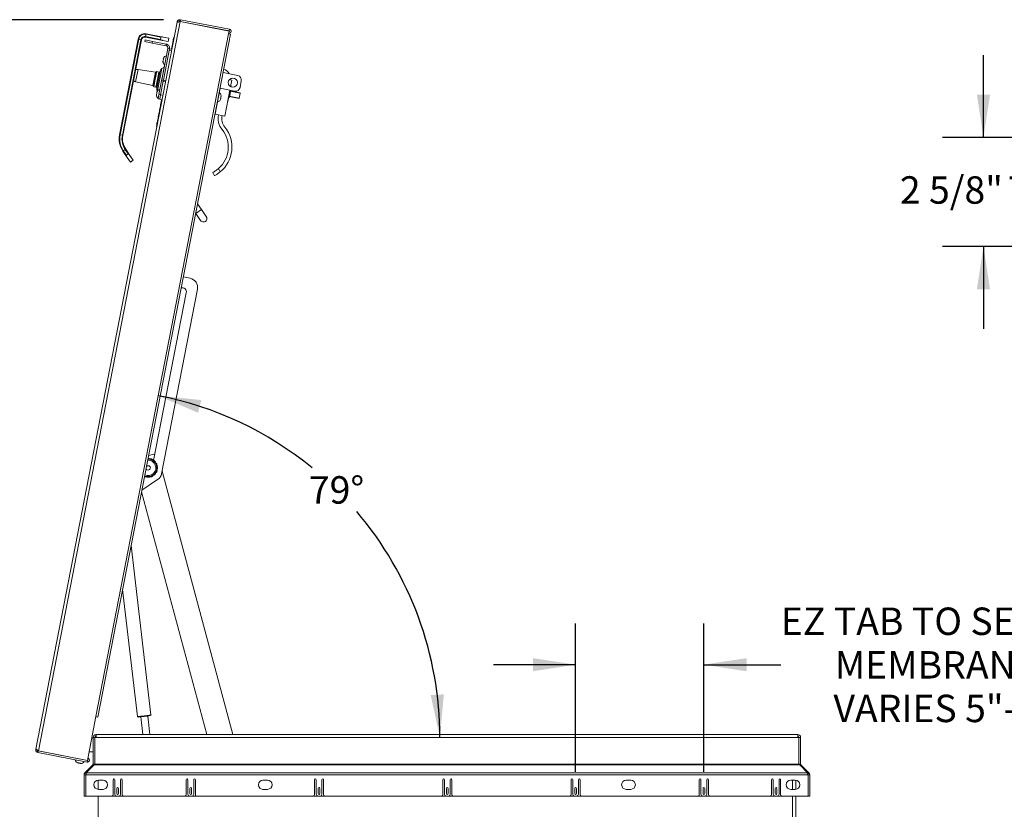
# Paper-space layout 'Sheet2' of a CAD drawing. Units: inches. Extents: x 2 to 195, y 4 to 151.
# Drawn here: x 37 to 91, y 32 to 75 of the extents above; entities that cross this region are included whole.
import ezdxf

# ---------------------------------------------------------------- set-up
doc = ezdxf.new("R2010")
doc.units = ezdxf.units.IN
doc.header["$MEASUREMENT"] = 0
doc.linetypes.add('SLD-Solid', pattern=[0])
doc.layers.add('FORMAT', color=7, linetype='SLD-Solid')
doc.styles.add('SLDTEXTSTYLE0', font='TXT', dxfattribs={"width": 0.75})
doc.dimstyles.new('SLDDIMSTYLE0', dxfattribs={"dimtxt": 1.5, "dimasz": 2.34, "dimexe": 0, "dimexo": 0.0625, "dimgap": 0.375, "dimtad": 0, "dimtih": 1, "dimtoh": 1, "dimdec": 6, "dimrnd": 1e-09, "dimzin": 12, "dimdsep": 46, "dimtxsty": 'SLDTEXTSTYLE0', "dimsah": 1, "dimcen": 0.09, "dimadec": 0, "dimazin": 3, "dimtfac": 1, "dimtdec": 3, "dimtofl": 0, "dimtmove": 0, "dimatfit": 3, "dimfxl": 1, "dimfrac": 2, "dimtolj": 1, "dimtzin": 12, "dimarcsym": 0})
doc.dimstyles.new('SLDDIMSTYLE10', dxfattribs={"dimtxt": 1.5, "dimasz": 2.34, "dimexe": 0, "dimexo": 0.0625, "dimgap": 0.375, "dimtad": 0, "dimtih": 1, "dimtoh": 1, "dimdec": 0, "dimrnd": 1e-09, "dimzin": 12, "dimdsep": 46, "dimtxsty": 'SLDTEXTSTYLE0', "dimsah": 1, "dimcen": 0.09, "dimadec": 0, "dimazin": 3, "dimtfac": 1, "dimtdec": 0, "dimtmove": 0, "dimatfit": 0, "dimfxl": 1, "dimfrac": 2, "dimtolj": 1, "dimtzin": 12, "dimarcsym": 0})
doc.dimstyles.new('SLDDIMSTYLE11', dxfattribs={"dimtxt": 1.5, "dimasz": 2.34, "dimexe": 0, "dimexo": 0.0625, "dimgap": 0.375, "dimtad": 0, "dimtih": 1, "dimtoh": 1, "dimdec": 4, "dimlfac": 18, "dimzin": 12, "dimdsep": 46, "dimtxsty": 'SLDTEXTSTYLE0', "dimsah": 1, "dimcen": 0.09, "dimadec": 0, "dimazin": 3, "dimtfac": 1, "dimtdec": 0, "dimtofl": 0, "dimtmove": 0, "dimatfit": 3, "dimfxl": 1, "dimfrac": 2, "dimtolj": 1, "dimtzin": 12, "dimarcsym": 0})
doc.dimstyles.new('SLDDIMSTYLE7', dxfattribs={"dimtxt": 1.5, "dimasz": 2.34, "dimexe": 0, "dimexo": 0.0625, "dimgap": 0.375, "dimtad": 0, "dimtih": 1, "dimtoh": 1, "dimdec": 6, "dimlfac": 0.444444, "dimrnd": 1e-09, "dimzin": 12, "dimdsep": 46, "dimtxsty": 'SLDTEXTSTYLE0', "dimsah": 1, "dimcen": 0.09, "dimadec": 0, "dimazin": 3, "dimtfac": 1, "dimtdec": 3, "dimtmove": 0, "dimatfit": 0, "dimfxl": 1, "dimfrac": 2, "dimtolj": 1, "dimtzin": 12, "dimarcsym": 0})

# ---------------------------------------------------------------- blocks, each defined once
blk = doc.blocks.new('_D_19')
at = {"layer": 'FORMAT', "ltscale": 18}
for p, q in [((89.88, 68.647), (89.88, 73.147)), ((93.948, 68.647), (87.63, 68.647)), ((98.262, 62.684), (87.63, 62.684)), ((89.88, 62.684), (89.88, 58.184))]:
    blk.add_line(p, q, dxfattribs=at)
for points in [[(89.88, 68.647), (90.24, 70.987), (89.52, 70.987)], [(89.88, 62.684), (89.52, 60.344), (90.24, 60.344)]]:
    blk.add_solid(points, dxfattribs=at)
at = {"layer": 'FORMAT', "ltscale": 18, "char_height": 1.5, "attachment_point": 1, "style": 'SLDTEXTSTYLE0'}
for s, insert in [('2 5/8"', (85.307, 66.521, -17.813)), ('TYP', (91.242, 66.521, -17.813))]:
    blk.add_mtext(s, dxfattribs=dict(at, insert=insert))
blk = doc.blocks.new('_D_21')
at = {"layer": 'FORMAT', "ltscale": 18}
for p, q in [((45.016, 75.083), (26.789, 75.083)), ((29.039, 75.083), (29.039, 52.255)), ((29.039, 23.988), (29.039, 49.872)), ((38.179, 23.988), (26.789, 23.988))]:
    blk.add_line(p, q, dxfattribs=at)
for points in [[(29.039, 75.083), (28.679, 72.743), (29.399, 72.743)], [(29.039, 23.988), (29.399, 26.328), (28.679, 26.328)]]:
    blk.add_solid(points, dxfattribs=at)
at = {"layer": 'FORMAT', "ltscale": 18, "insert": (25.799, 51.805), "char_height": 1.5, "attachment_point": 1, "style": 'SLDTEXTSTYLE0'}
blk.add_mtext('51 1/8"', dxfattribs=at)
blk = doc.blocks.new('_D_22')
at = {"layer": 'FORMAT', "ltscale": 18}
for p, q in [((67.567, 33.947), (67.567, 42.06)), ((74.584, 33.947), (74.584, 42.06)), ((67.567, 39.81), (63.067, 39.81)), ((74.584, 39.81), (78.793, 39.81))]:
    blk.add_line(p, q, dxfattribs=at)
for points in [[(67.567, 39.81), (65.227, 40.17), (65.227, 39.45)], [(74.584, 39.81), (76.924, 39.45), (76.924, 40.17)]]:
    blk.add_solid(points, dxfattribs=at)
at = {"layer": 'FORMAT', "ltscale": 18, "char_height": 1.5, "attachment_point": 1, "style": 'SLDTEXTSTYLE0'}
for s, insert in [('EZ TAB TO SECURE', (78.793, 42.935)), ('MEMBRANE', (81.747, 40.552)), ('VARIES 5"-8"', (81.672, 38.169))]:
    blk.add_mtext(s, dxfattribs=dict(at, insert=insert))
blk = doc.blocks.new('_D_23')
at = {"layer": 'FORMAT', "ltscale": 18}
for start, end in [(50.7133, 79), (0, 40.4518)]:
    blk.add_arc((41.102, 35.832), 19.039, start, end, dxfattribs=at)
for points in [[(44.735, 54.522), (46.91, 53.587), (47.09, 54.284)], [(60.141, 35.832), (60.358, 38.19), (59.639, 38.146)]]:
    blk.add_solid(points, dxfattribs=at)
at = {"layer": 'FORMAT', "ltscale": 18, "insert": (52.974, 50.119), "char_height": 1.5, "attachment_point": 1, "style": 'SLDTEXTSTYLE0'}
blk.add_mtext('79°', dxfattribs=at)

psp = doc.layouts.new('Sheet2')

# ---------------------------------------------------------------- linework, layer by layer
at = {"color": 7, "linetype": 'SLD-Solid', "lineweight": 15, "ltscale": 18}
for p, q in [((38.032129, 35.1865924), (45.7627555, 74.9572177)), ((38.1740187, 35.0989799), (45.9271335, 74.9852977)), ((45.7627555, 74.9572177), (45.7693973, 74.9810808)), ((45.7658237, 74.962696), (45.7627555, 74.9572177)), ((45.831073, 74.9500128), (45.7658237, 74.962696)), ((45.8372963, 74.9562236), (45.7693973, 74.9810808)), ((45.9271335, 74.9852977), (45.8629773, 74.9820525)), ((45.8819614, 75.0797174), (45.9456555, 75.0805853)), ((45.9015352, 74.9918717), (45.8819614, 75.0797174)), ((45.9015352, 74.9918717), (45.9284827, 74.9922389)), ((45.9271335, 74.9852977), (48.6109022, 74.4636259)), ((45.9284827, 74.9922389), (45.9456555, 75.0805853)), ((45.9284827, 74.9922389), (48.6122514, 74.4705671)), ((45.9456555, 75.0805853), (48.6294242, 74.5589135)), ((46.8453225, 74.8140233), (46.8439733, 74.8070821)), ((46.8845876, 74.8063909), (46.8832384, 74.7994498)), ((48.6109022, 74.4636259), (48.5803728, 74.3065656)), ((48.6122514, 74.4705671), (48.6294242, 74.5589135)), ((41.3228843, 36.9700244), (48.5803728, 74.3065656)), ((41.4308633, 36.9490354), (48.6883518, 74.2855766)), ((42.6161928, 68.790048), (43.632862, 74.0203578)), ((43.6635379, 74.014395), (42.6468687, 68.7840852)), ((42.7695721, 68.7602341), (43.7862413, 73.9905439)), ((43.8169171, 73.9845811), (42.8002479, 68.7542713)), ((43.632862, 74.0203578), (43.6635379, 74.014395)), ((43.7862413, 73.9905439), (43.6635379, 74.014395)), ((43.7862413, 73.9905439), (43.8169171, 73.9845811)), ((44.01186, 73.9746824), (43.9947445, 73.8866304)), ((43.9947445, 73.8866304), (44.3979707, 73.8082512)), ((44.01186, 73.9746824), (44.4150863, 73.8963031)), ((44.0427117, 74.1635353), (44.0367489, 74.1328595)), ((44.9663202, 73.9521691), (44.0367489, 74.1328595)), ((44.0665628, 74.2862387), (44.0427117, 74.1635353)), ((44.0427117, 74.1635353), (44.8550082, 74.0056409)), ((44.0725256, 74.3169146), (44.0665628, 74.2862387)), ((44.8788593, 74.1283443), (44.0665628, 74.2862387)), ((44.0725256, 74.3169146), (45.0020969, 74.1362242)), ((44.4150863, 73.8963031), (44.3979707, 73.8082512)), ((44.3979707, 73.8082512), (45.1587776, 73.6603653)), ((44.4150863, 73.8963031), (45.1758932, 73.7484172)), ((44.8788593, 74.1283443), (44.8550082, 74.0056409)), ((44.9663202, 73.9521691), (45.2785073, 73.8914861)), ((45.0020969, 74.1362242), (45.314284, 74.0755412)), ((45.2785073, 73.8914861), (45.314284, 74.0755412)), ((45.4544289, 73.4758319), (45.5420099, 73.9263972)), ((45.4642452, 73.4739239), (45.5918964, 74.1306324)), ((45.5420099, 73.9263972), (45.5518262, 73.9244891)), ((45.5658611, 74.0491006), (45.5756773, 74.0471925)), ((45.6017127, 74.1287244), (45.5918964, 74.1306324)), ((48.6883518, 74.2855766), (48.5803728, 74.3065656)), ((44.9278682, 71.7873039), (45.2621613, 73.5070927)), ((45.0159201, 71.7701883), (45.3502132, 73.4899771)), ((45.1587776, 73.6603653), (45.1758932, 73.7484172)), ((45.3502132, 73.4899771), (45.2621613, 73.5070927)), ((45.4552158, 73.3750631), (45.3325124, 73.3989142)), ((45.3502132, 73.4899771), (45.3513581, 73.4958669)), ((45.3513581, 73.4958669), (45.4740615, 73.4720158)), ((44.996865, 72.7793428), (44.9902999, 72.8188208)), ((45.0183311, 72.8897758), (44.9974552, 72.8556318)), ((45.0117659, 72.9292539), (45.0183311, 72.8897758)), ((45.0189212, 72.9660649), (45.0397971, 73.0002089)), ((43.6291825, 72.3639266), (43.5635919, 72.0264922)), ((44.5796479, 72.2052385), (43.6291825, 72.3639266)), ((44.5796479, 72.2052385), (44.5091755, 71.8426894)), ((44.5909403, 72.2076925), (44.5195971, 71.8406636)), ((44.6390481, 72.2401417), (44.5598756, 71.8328343)), ((44.6507482, 72.2425221), (44.5707038, 71.8307295)), ((44.6390481, 72.2401417), (44.5909403, 72.2076925)), ((44.7724937, 72.2214039), (44.6114509, 71.3929106)), ((44.7671086, 72.2199039), (44.6507482, 72.2425221)), ((44.6546913, 71.3166353), (44.8411588, 72.2759271)), ((44.7671086, 72.2199039), (44.6870642, 71.8081113)), ((44.9318554, 72.4129548), (44.6939604, 71.1890909)), ((44.7430169, 71.7972352), (44.8235383, 72.2114819)), ((44.7724937, 72.2214039), (44.7666315, 72.2174499)), ((44.8235383, 72.2114819), (44.7724937, 72.2214039)), ((44.8166204, 71.2691694), (45.0551098, 72.4960909)), ((44.8274924, 72.2056197), (44.8235383, 72.2114819)), ((45.0551098, 72.4960909), (44.9318554, 72.4129548)), ((49.0807203, 72.0359482), (48.2812743, 72.1913448)), ((43.5635919, 72.0264922), (43.4980013, 71.6890579)), ((43.4980013, 71.6890579), (44.4387031, 71.4801403)), ((44.5091755, 71.8426894), (44.4387031, 71.4801403)), ((44.5195971, 71.8406636), (44.4482539, 71.4736347)), ((44.5598756, 71.8328343), (44.4807031, 71.4255269)), ((44.5707038, 71.8307295), (44.4906594, 71.4189369)), ((44.6870642, 71.8081113), (44.6070198, 71.3963187)), ((44.6624955, 71.3829885), (44.7430169, 71.7972352)), ((44.7739955, 70.9956977), (44.9180212, 71.7366454)), ((44.8620475, 70.9785821), (45.0060731, 71.7195298)), ((44.8620475, 70.9785821), (45.0059884, 71.7190942)), ((44.9180212, 71.7366454), (44.9278682, 71.7873039)), ((45.0060731, 71.7195298), (44.9180212, 71.7366454)), ((45.0159201, 71.7701883), (44.9278682, 71.7873039)), ((45.1286918, 71.695243), (45.0059884, 71.7190942)), ((45.0060731, 71.7195298), (45.0159201, 71.7701883)), ((45.0159993, 71.7705956), (45.1387027, 71.7467444)), ((48.6226337, 71.8040955), (48.7512482, 71.7790953)), ((48.6701131, 71.8472754), (48.6629017, 71.7962682)), ((48.7512482, 71.7790953), (48.683147, 71.4287453)), ((49.2068715, 71.374729), (49.2784248, 71.7428392)), ((44.4482539, 71.4736347), (44.4807031, 71.4255269)), ((44.4906594, 71.4189369), (44.6070198, 71.3963187)), ((44.6074968, 71.3987728), (44.6114509, 71.3929106)), ((44.6114509, 71.3929106), (44.6624955, 71.3829885)), ((44.6611544, 71.1255139), (44.6820302, 71.1596579)), ((44.6624955, 71.3829885), (44.6683577, 71.3869426)), ((47.8493678, 69.9169697), (48.1241327, 71.3305129)), ((48.9137624, 71.1770244), (48.1143165, 71.332421)), ((48.6443951, 71.2293841), (48.3696302, 69.815841)), ((48.6026013, 70.8745129), (48.6672192, 71.2069427)), ((48.6664818, 71.2250909), (48.6308005, 71.0415266)), ((48.6862755, 71.1385296), (48.6458981, 70.9308058)), ((48.6672192, 71.2069427), (48.6862755, 71.1385296)), ((48.671142, 71.1928595), (49.2127797, 71.0875758)), ((49.2097983, 71.0722379), (48.6758296, 71.1760309)), ((48.6977315, 71.1974655), (48.6795872, 71.1912179)), ((48.6977315, 71.1974655), (48.6897786, 71.2205625)), ((48.715138, 71.4754059), (48.6930514, 71.4796991)), ((48.715138, 71.4754059), (48.7038688, 71.4174304)), ((44.6390982, 70.9387918), (44.632533, 70.9782698)), ((44.6378514, 69.2224965), (44.9272324, 70.7112323)), ((44.6605642, 71.0492249), (44.6396884, 71.0150808)), ((44.653999, 71.0887029), (44.6605642, 71.0492249)), ((44.7262933, 70.7502909), (44.7739955, 70.9956977)), ((44.8143452, 70.7331753), (44.7262933, 70.7502909)), ((44.8620475, 70.9785821), (44.7739955, 70.9956977)), ((44.8143452, 70.7331753), (44.8620475, 70.9785821)), ((44.9370486, 70.7093242), (44.8143452, 70.7331753)), ((44.8620475, 70.9785821), (44.9847509, 70.954731)), ((44.8775713, 70.508157), (44.8945992, 70.5957576)), ((44.8945992, 70.5957576), (44.9044154, 70.5938495)), ((44.8949563, 70.5975949), (44.9047726, 70.5956868)), ((44.895791, 70.6018887), (44.9056072, 70.5999806)), ((44.8995125, 70.6210345), (44.9093288, 70.6191264)), ((44.9061935, 70.655405), (44.9160097, 70.6534969)), ((44.9073655, 70.619508), (44.9140465, 70.6538786)), ((44.9097947, 70.6739317), (44.9109166, 70.6797034)), ((44.9097947, 70.6739317), (44.919611, 70.6720236)), ((44.9109166, 70.6797034), (44.9121783, 70.6861941)), ((44.9109166, 70.6797034), (44.9207329, 70.6777953)), ((44.9121783, 70.6861941), (44.9174161, 70.7131404)), ((44.9121783, 70.6861941), (44.9219945, 70.684286)), ((48.1232688, 70.6889873), (48.1493827, 70.7500789)), ((48.1356622, 70.7527459), (48.1617761, 70.8138374)), ((48.1617761, 70.8138374), (48.160449, 70.880263)), ((48.1741695, 70.877596), (48.1728424, 70.9440215)), ((48.5243763, 70.6119406), (48.5464629, 70.6076474)), ((48.6308005, 71.0415266), (48.5464629, 70.6076474)), ((48.5927692, 70.8239306), (48.6344421, 70.8718698)), ((48.6458981, 70.9308058), (48.6026013, 70.8745129)), ((49.1531519, 70.7808173), (48.6115142, 70.886101)), ((48.6344421, 70.8718698), (48.6199594, 70.8844595)), ((48.6221645, 70.8999483), (49.1561332, 70.7961553)), ((49.1561332, 70.7961553), (49.1531519, 70.7808173)), ((49.2097983, 71.0722379), (49.1561332, 70.7961553)), ((49.2127797, 71.0875758), (49.2097983, 71.0722379)), ((44.7810863, 70.0117844), (44.7846695, 70.0302182)), ((44.7846695, 70.0302182), (44.7944857, 70.0283101)), ((44.7913504, 70.0645887), (44.8011667, 70.0626806)), ((44.7917076, 70.0664261), (44.7955159, 70.0860185)), ((44.7917076, 70.0664261), (44.8015238, 70.064518)), ((44.7925225, 70.0286917), (44.7992034, 70.0630622)), ((44.7960722, 70.0888804), (44.8058885, 70.0869723)), ((44.7962638, 70.0898657), (44.80608, 70.0879576)), ((44.7964307, 70.0907244), (44.8087354, 70.1540266)), ((44.7964307, 70.0907244), (44.806247, 70.0888163)), ((44.8087354, 70.1540266), (44.8185517, 70.1521186)), ((44.8090925, 70.155864), (44.8189088, 70.1539559)), ((44.8099272, 70.1601578), (44.8197434, 70.1582497)), ((44.8136474, 70.1792969), (44.8234637, 70.1773889)), ((44.8203297, 70.2136741), (44.8373562, 70.3012681)), ((44.8203297, 70.2136741), (44.830146, 70.211766)), ((44.8215005, 70.1777705), (44.8281827, 70.2121477)), ((44.8373562, 70.3012681), (44.8471725, 70.29936)), ((44.8377147, 70.3031121), (44.8475309, 70.301204)), ((44.838312, 70.306185), (44.8419124, 70.3247077)), ((44.8419124, 70.3247077), (44.8517287, 70.3227996)), ((44.8489505, 70.3609155), (44.865977, 70.4485095)), ((44.8489505, 70.3609155), (44.8587668, 70.3590075)), ((44.8497654, 70.3231812), (44.8568035, 70.3593891)), ((44.865977, 70.4485095), (44.8673396, 70.4555194)), ((44.865977, 70.4485095), (44.8757933, 70.4466014)), ((44.8663355, 70.4503535), (44.8761518, 70.4484454)), ((44.8673396, 70.4555194), (44.8771559, 70.4536113)), ((44.8691525, 70.464846), (44.8704142, 70.4713366)), ((44.8691525, 70.464846), (44.8789688, 70.4629379)), ((44.8704142, 70.4713366), (44.8802305, 70.4694285)), ((44.8705332, 70.4719491), (44.8803495, 70.470041)), ((44.8775713, 70.508157), (44.8873876, 70.5062489)), ((44.8783863, 70.4704226), (44.8854244, 70.5066305)), ((44.6704126, 69.4424175), (44.7061893, 69.6264726)), ((44.6866006, 69.5256976), (44.6853736, 69.5259362)), ((44.6877264, 69.5314893), (44.6864994, 69.5317278)), ((44.7061893, 69.6264726), (44.7160055, 69.6245645)), ((44.7259575, 69.6862446), (44.7419139, 69.7683331)), ((44.7259575, 69.6862446), (44.7279207, 69.685863)), ((44.7328338, 69.7700981), (44.7340609, 69.7698596)), ((44.7340609, 69.7698596), (44.7438771, 69.7679515)), ((44.743049, 69.8160997), (44.7528653, 69.8141916)), ((44.7518987, 69.8616275), (44.7506717, 69.861866)), ((44.7518987, 69.8616275), (44.761715, 69.8597194)), ((44.7532135, 69.8683911), (44.7560486, 69.8829768)), ((44.7560486, 69.8829768), (44.7658649, 69.8810687)), ((44.7564058, 69.8848141), (44.766222, 69.882906)), ((44.7630854, 69.919178), (44.7729017, 69.9172699)), ((44.7630867, 69.9191846), (44.7801133, 70.0067786)), ((44.7630867, 69.9191846), (44.772903, 69.9172766)), ((44.7642588, 69.8832876), (44.7709384, 69.9176515)), ((44.7801133, 70.0067786), (44.7899295, 70.0048705)), ((44.7804717, 70.0086226), (44.790288, 70.0067145)), ((47.8395515, 69.9188778), (47.8493678, 69.9169697)), ((47.8493678, 69.9169697), (48.3696302, 69.815841)), ((44.6476677, 69.2205884), (44.6378514, 69.2224965)), ((44.6465615, 69.3197141), (44.6563777, 69.317806)), ((44.6704126, 69.4424175), (44.6802289, 69.4405094)), ((44.6723533, 69.4589526), (44.6735803, 69.4587141)), ((42.6161928, 68.790048), (42.6468687, 68.7840852)), ((42.6468687, 68.7840852), (42.7695721, 68.7602341)), ((42.7695721, 68.7602341), (42.8002479, 68.7542713)), ((42.797393, 67.8994207), (42.8233004, 67.9168955)), ((43.0304672, 67.5538739), (42.797393, 67.8994207)), ((42.9269301, 67.9867946), (42.8233004, 67.9168955)), ((42.8233004, 67.9168955), (42.989568, 67.6703936)), ((42.9269301, 67.9867946), (42.9528375, 68.0042694)), ((43.0931977, 67.7402927), (42.9269301, 67.9867946)), ((42.9528375, 68.0042694), (43.1859118, 67.6587226)), ((42.989568, 67.6703936), (43.0931977, 67.7402927)), ((43.2083075, 67.2902149), (43.0304672, 67.5538739)), ((43.363752, 67.3950636), (43.1859118, 67.6587226)), ((43.2083075, 67.2902149), (43.363752, 67.3950636)), ((48.0320615, 66.9422933), (48.1254057, 66.7593331)), ((47.809842, 66.5527005), (47.7189501, 66.730854)), ((46.79147, 64.4934602), (47.1023591, 64.7031575)), ((47.1023591, 64.7031575), (46.8876059, 65.0215422)), ((47.3644807, 64.3145462), (47.1023591, 64.7031575)), ((46.7864141, 64.5009558), (46.79147, 64.4934602)), ((46.79147, 64.4934602), (47.0535917, 64.1048488)), ((46.1085323, 61.013556), (46.4815506, 60.9410486)), ((46.8769597, 60.3548305), (44.9129831, 50.2510467)), ((46.2676207, 60.1549251), (44.4827609, 50.9726177)), ((44.4919589, 51.3308242), (44.2117676, 51.2555478)), ((44.5463001, 51.2994984), (44.4919589, 51.3308242)), ((44.1825599, 50.9961515), (44.1612412, 50.995612)), ((48.8106369, 35.988275), (44.9406083, 50.3931662)), ((44.701766, 49.9319325), (43.8417214, 49.3518251)), ((43.8227872, 49.254417), (47.3868787, 35.988275)), ((44.3371841, 37.0668283), (43.2551788, 46.3343246)), ((42.7846916, 43.9138782), (43.5942306, 36.9800865)), ((40.8577874, 34.5773081), (41.3228843, 36.9700244)), ((41.3228843, 36.9700244), (41.4308633, 36.9490354)), ((43.7772034, 36.9564728), (43.8902432, 35.988275)), ((44.2828922, 35.988275), (44.1645722, 37.0016991)), ((41.0956053, 35.800775), (41.1716137, 35.800775)), ((41.1716137, 35.832275), (41.1716137, 34.3754406)), ((41.2616137, 35.832275), (41.1716137, 35.832275)), ((41.2616137, 35.832275), (41.2616137, 34.3754406)), ((41.2616137, 35.800775), (41.2623712, 35.800775)), ((41.2623712, 35.620775), (41.2616137, 35.620775)), ((41.2623712, 34.3754406), (41.2623712, 35.832275)), ((41.2623712, 35.832275), (41.3323712, 35.832275)), ((41.3276137, 35.898275), (41.3276137, 35.988275)), ((41.3323712, 35.988275), (41.3276137, 35.988275)), ((41.3323712, 35.898275), (41.3276137, 35.898275)), ((41.3323712, 35.988275), (79.7157595, 35.988275)), ((41.3323712, 35.988275), (41.3323712, 35.832275)), ((79.7157595, 35.832275), (41.3323712, 35.832275)), ((79.720517, 35.988275), (79.7157595, 35.988275)), ((79.7157595, 35.832275), (79.7157595, 35.988275)), ((79.720517, 35.898275), (79.7157595, 35.898275)), ((79.7157595, 35.832275), (79.7857595, 35.832275)), ((79.720517, 35.898275), (79.720517, 35.988275)), ((79.7857595, 35.832275), (79.7857595, 34.3754406)), ((79.786517, 34.3754406), (79.786517, 35.832275)), ((79.786517, 35.832275), (79.876517, 35.832275)), ((79.876517, 34.3754406), (79.876517, 35.832275)), ((38.029348, 35.1619788), (38.032129, 35.1865924)), ((38.1008039, 35.1596174), (38.029348, 35.1619788)), ((38.032129, 35.1865924), (38.0329216, 35.1803636)), ((38.0977173, 35.1677686), (38.0329216, 35.1803636)), ((38.1478217, 35.102474), (38.0967657, 35.0283573)), ((38.1554967, 35.0036923), (38.0967657, 35.0283573)), ((38.1157498, 35.1260222), (38.1740187, 35.0989799)), ((38.1726695, 35.0920388), (38.1478217, 35.102474)), ((38.1726695, 35.0920388), (38.1554967, 35.0036923)), ((38.1726695, 35.0920388), (40.8564382, 34.570367)), ((38.1740187, 35.0989799), (40.8577874, 34.5773081)), ((41.1716137, 35.050775), (40.9498201, 35.050775)), ((41.2616137, 35.230775), (41.2623712, 35.230775)), ((41.2618281, 35.230775), (41.2623712, 35.22287)), ((38.1554967, 35.0036923), (40.8392654, 34.4820205)), ((40.3365434, 34.6786277), (40.3351942, 34.6716865)), ((40.580601, 34.6239843), (40.5819502, 34.6309254)), ((40.8564382, 34.570367), (40.8392654, 34.4820205)), ((40.3508784, 34.4379241), (40.3206562, 34.4527719)), ((40.3827812, 34.4317228), (40.4163648, 34.434168)), ((40.4145839, 34.4250061), (40.3851351, 34.4307303)), ((40.4440327, 34.4192818), (40.4145839, 34.4250061)), ((40.4163648, 34.434168), (40.446587, 34.4193203)), ((40.5120735, 34.4155642), (40.4784899, 34.413119)), ((41.1522827, 34.3287716), (40.7197567, 33.8962455)), ((40.7940654, 33.8962455), (41.2223712, 34.3287716)), ((41.1874988, 34.2935555), (41.1522827, 34.3287716)), ((41.2616137, 34.3754406), (41.1716137, 34.3754406)), ((41.2223712, 34.3287716), (41.2623712, 34.3287716)), ((41.2623712, 34.3754406), (41.2623712, 34.3287716)), ((79.7857595, 34.3754406), (41.2623712, 34.3754406)), ((41.2623712, 34.3287716), (79.7857595, 34.3287716)), ((79.7857595, 34.3287716), (79.7857595, 34.3754406)), ((79.7857595, 34.3287716), (79.8257595, 34.3287716)), ((79.876517, 34.3754406), (79.786517, 34.3754406)), ((79.8257595, 34.3287716), (80.2540654, 33.8962455)), ((79.8606319, 34.2935555), (79.895848, 34.3287716)), ((80.328374, 33.8962455), (79.895848, 34.3287716)), ((40.6740654, 32.613275), (40.6740654, 33.7859369)), ((40.7640654, 33.7859369), (40.6740654, 33.7859369)), ((40.7833963, 33.8326059), (40.7197567, 33.8962455)), ((40.7640654, 33.7859369), (40.7940654, 33.7859369)), ((40.7640654, 33.7859369), (40.7640654, 32.613275)), ((40.7940654, 33.843275), (40.7833963, 33.8326059)), ((40.7940654, 33.8962455), (40.7940654, 33.7859369)), ((80.2540654, 33.8962455), (40.7940654, 33.8962455)), ((80.2540654, 33.7859369), (40.7940654, 33.7859369)), ((41.438517, 33.4920668), (41.438517, 32.9944831)), ((41.7130654, 33.493275), (41.4630654, 33.493275)), ((42.2640654, 33.519275), (42.2640654, 32.714275)), ((42.3540654, 32.724275), (42.3540654, 33.519275)), ((42.6740654, 33.519275), (42.6740654, 32.724275)), ((42.7640654, 32.714275), (42.7640654, 33.519275)), ((46.2640654, 33.519275), (46.2640654, 32.714275)), ((46.3540654, 32.724275), (46.3540654, 33.519275)), ((46.6740654, 33.519275), (46.6740654, 32.724275)), ((46.7640654, 32.714275), (46.7640654, 33.519275)), ((50.7130654, 33.493275), (50.4630654, 33.493275)), ((53.2815654, 33.519275), (53.2815654, 32.714275)), ((53.3715654, 32.724275), (53.3715654, 33.519275)), ((53.6915654, 33.519275), (53.6915654, 32.724275)), ((53.7815654, 32.714275), (53.7815654, 33.519275)), ((60.2990654, 33.519275), (60.2990654, 32.714275)), ((60.3890654, 32.724275), (60.3890654, 33.519275)), ((60.7090654, 33.519275), (60.7090654, 32.724275)), ((60.7990654, 32.714275), (60.7990654, 33.519275)), ((67.3165654, 33.519275), (67.3165654, 32.714275)), ((67.4065654, 32.724275), (67.4065654, 33.519275)), ((67.7265654, 33.519275), (67.7265654, 32.724275)), ((67.8165654, 32.714275), (67.8165654, 33.519275)), ((70.5850654, 33.493275), (70.3350654, 33.493275)), ((74.3340654, 33.519275), (74.3340654, 32.714275)), ((74.4240654, 32.724275), (74.4240654, 33.519275)), ((74.7440654, 33.519275), (74.7440654, 32.724275)), ((74.8340654, 32.714275), (74.8340654, 33.519275)), ((78.2840654, 33.519275), (78.2840654, 32.714275)), ((78.3740654, 32.724275), (78.3740654, 33.519275)), ((78.6940654, 33.519275), (78.6940654, 32.724275)), ((78.7840654, 32.714275), (78.7840654, 33.519275)), ((79.5850654, 33.493275), (79.3350654, 33.493275)), ((79.438517, 32.993275), (79.438517, 33.493275)), ((79.618517, 32.9955231), (79.618517, 33.4910268)), ((80.2540654, 33.7859369), (80.2540654, 33.8962455)), ((80.2647344, 33.8326059), (80.2540654, 33.843275)), ((80.2840654, 33.7859369), (80.2540654, 33.7859369)), ((80.2647344, 33.8326059), (80.328374, 33.8962455)), ((80.2840654, 33.7859369), (80.3740654, 33.7859369)), ((80.2840654, 32.613275), (80.2840654, 33.7859369)), ((80.3740654, 33.7859369), (80.3740654, 32.613275)), ((41.4630654, 32.993275), (41.7130654, 32.993275)), ((42.4690654, 33.046775), (42.4690654, 32.761775)), ((42.5590654, 32.761775), (42.5590654, 33.046775)), ((46.4690654, 33.046775), (46.4690654, 32.761775)), ((46.5590654, 32.761775), (46.5590654, 33.046775)), ((50.4630654, 32.993275), (50.7130654, 32.993275)), ((53.4865654, 33.046775), (53.4865654, 32.761775)), ((53.5765654, 32.761775), (53.5765654, 33.046775)), ((60.5040654, 33.046775), (60.5040654, 32.761775)), ((60.5940654, 32.761775), (60.5940654, 33.046775)), ((67.5215654, 33.046775), (67.5215654, 32.761775)), ((67.6115654, 32.761775), (67.6115654, 33.046775)), ((70.3350654, 32.993275), (70.5850654, 32.993275)), ((74.5390654, 33.046775), (74.5390654, 32.761775)), ((74.6290654, 32.761775), (74.6290654, 33.046775)), ((78.4890654, 33.046775), (78.4890654, 32.761775)), ((78.5790654, 32.761775), (78.5790654, 33.046775)), ((79.3350654, 32.993275), (79.5850654, 32.993275)), ((40.6740654, 32.613275), (40.7640654, 32.613275)), ((40.7640654, 32.613275), (80.2840654, 32.613275)), ((41.438517, 32.613275), (41.438517, 24.078275)), ((42.2055262, 32.623275), (42.8226045, 32.623275)), ((42.5740654, 32.624275), (42.4540654, 32.624275)), ((46.2055262, 32.623275), (46.8226045, 32.623275)), ((46.5740654, 32.624275), (46.4540654, 32.624275)), ((53.2230262, 32.623275), (53.8401045, 32.623275)), ((53.5915654, 32.624275), (53.4715654, 32.624275)), ((60.2405262, 32.623275), (60.8576045, 32.623275)), ((60.6090654, 32.624275), (60.4890654, 32.624275)), ((67.2580262, 32.623275), (67.8751045, 32.623275)), ((67.6265654, 32.624275), (67.5065654, 32.624275)), ((74.2755262, 32.623275), (74.8926045, 32.623275)), ((74.6440654, 32.624275), (74.5240654, 32.624275)), ((78.2255262, 32.623275), (78.8426045, 32.623275)), ((78.5940654, 32.624275), (78.4740654, 32.624275)), ((79.438517, 24.078275), (79.438517, 32.613275)), ((79.618517, 24.078275), (79.618517, 32.613275)), ((80.3740654, 32.613275), (80.2840654, 32.613275))]:
    psp.add_line(p, q, dxfattribs=at)
at = {"color": 7, "linetype": 'SLD-Solid', "lineweight": 15, "ltscale": 18, "flags": 128}
psp.add_lwpolyline([(43.5942306, 36.9800865), (43.6016754, 36.9782907), (43.6231097, 36.9782307), (43.6577099, 36.9799088), (43.7041462, 36.9832603), (43.7606342, 36.9881567), (43.825003, 36.9944096), (43.894779, 37.0017788), (43.9672807, 37.0099811), (44.039722, 37.0187013), (44.109319, 37.0276042), (44.173397, 37.0363478), (44.2294936, 37.0445961), (44.2754531, 37.052032), (44.3095092, 37.0583697), (44.3303532, 37.0633659), (44.3371841, 37.0668283), (44.3371841, 37.0668283)], dxfattribs=at)
at = {"color": 7, "linetype": 'SLD-Solid', "lineweight": 15, "ltscale": 324}
psp.add_circle((48.8131862, 71.642263), 0.25, dxfattribs=at)
for centre, radius, start, end in [((48.6084353, 74.4509346), 0.11, 259, 79), ((48.6084353, 74.4509346), 0.02, 259, 79), ((44.0009722, 73.9488044), 0.375, 79, 169), ((44.0009722, 73.9488044), 0.34375, 79, 169), ((44.0009722, 73.9488044), 0.21875, 79, 169), ((44.0009722, 73.9488044), 0.1875, 79, 169), ((45.2041797, 72.8027147), 0.2144854, 175.72208974, 237.82228677), ((45.2232606, 72.9008774), 0.2144854, 100.17771323, 162.26835882), ((43.5878828, 72.1165611), 0.2507894, 80.52142294, 110.66669022), ((44.5822169, 72.2206255), 0.0156, 260.52142294, 304), ((44.6477715, 72.2272087), 0.0156, 79, 124), ((45.0519141, 72.2349604), 0.2147, 124, 169), ((45.0353703, 72.5253559), 0.0353, 304, 349), ((48.1720881, 71.8916727), 0.5, 28.05012254, 73.26082952), ((43.5523736, 71.9338822), 0.2507894, 227.33330978, 257.47857706), ((49.033018, 71.7905414), 0.25, 349, 79), ((44.4353209, 71.4649113), 0.0156, 34, 77.47857706), ((44.493636, 71.4342503), 0.0156, 214, 259), ((44.8654467, 71.2756686), 0.2147, 169, 210.17748876), ((44.8654938, 71.0603264), 0.2144854, 100.17771323, 162.26835882), ((48.9614647, 71.4224312), 0.25, 259, 349), ((44.8464129, 70.9621637), 0.2144854, 175.72208974, 237.82228677), ((47.943126, 70.8054029), 0.2144854, 280.17771323, 327.48100845), ((47.9622069, 70.9035656), 0.2144854, 9.65928033, 57.82228677), ((48.9898126, 69.6952897), 0.9817901, 169, 218.72212773), ((48.9898126, 69.6952897), 0.7817901, 169, 218.72212773), ((47.014538, 68.1115436), 1.55, 311.03095838, 38.72212773), ((47.014538, 68.1115436), 1.75, 309.40378111, 38.72212773), ((43.7818751, 68.5634623), 1.1875, 169, 214), ((43.7818751, 68.5634623), 1.15625, 169, 214), ((43.7818751, 68.5634623), 1.03125, 169, 214), ((43.7818751, 68.5634623), 1, 169, 214), ((47.2090362, 64.2096975), 0.1875, 214, 34), ((46.3861461, 60.450235), 0.5, 349, 79), ((46.0418464, 60.1988111), 0.23, 349, 102.03568411), ((44.1825599, 50.5746515), 0.484, 246.92486463, 91.07513537), ((44.1825599, 50.5746515), 0.4215, 245.10085699, 90), ((44.1825599, 50.5746515), 0.12, 270, 136.53825503), ((44.1825599, 50.5746515), 0.12, 201.46174497, 270), ((44.4221695, 50.3464512), 0.5, 304, 349), ((43.4901506, 41.0700779), 4.1240341, 272.01345826, 281.41304394), ((41.3276137, 35.832275), 0.156, 90, 180), ((41.3276137, 35.832275), 0.066, 90, 180), ((79.720517, 35.832275), 0.156, 0, 90), ((79.720517, 35.832275), 0.066, 360, 90), ((40.4064283, 34.6450912), 0.2144854, 190.17771323, 254.98909089), ((40.504591, 34.6260103), 0.2144854, 262.99655298, 327.82228677), ((40.8602544, 34.5899995), 0.11, 259, 79), ((40.8602544, 34.5899995), 0.02, 259, 79), ((41.1056137, 34.3754406), 0.066, 315, 0), ((41.1056137, 34.3754406), 0.156, 342.59280853, 0), ((79.942517, 34.3754406), 0.156, 180, 197.40719147), ((79.942517, 34.3754406), 0.066, 180, 225), ((40.8300654, 33.7859369), 0.156, 135, 180), ((40.8300654, 33.7859369), 0.066, 135, 180), ((41.4630654, 33.243275), 0.25, 90, 270), ((41.7130654, 33.243275), 0.25, 270, 90), ((42.3090654, 33.519275), 0.045, 0, 180), ((42.7190654, 33.519275), 0.045, 0, 180), ((46.3090654, 33.519275), 0.045, 0, 180), ((46.7190654, 33.519275), 0.045, 0, 180), ((50.4630654, 33.243275), 0.25, 90, 270), ((50.7130654, 33.243275), 0.25, 270, 90), ((53.3265654, 33.519275), 0.045, 0, 180), ((53.7365654, 33.519275), 0.045, 0, 180), ((60.3440654, 33.519275), 0.045, 0, 180), ((60.7540654, 33.519275), 0.045, 0, 180), ((67.3615654, 33.519275), 0.045, 360, 180), ((67.7715654, 33.519275), 0.045, 0, 180), ((70.3350654, 33.243275), 0.25, 90, 270), ((70.5850654, 33.243275), 0.25, 270, 90), ((74.3790654, 33.519275), 0.045, 0, 180), ((74.7890654, 33.519275), 0.045, 0, 180), ((78.3290654, 33.519275), 0.045, 0, 180), ((78.7390654, 33.519275), 0.045, 0, 180), ((79.3350654, 33.243275), 0.25, 90, 270), ((79.5850654, 33.243275), 0.25, 270, 90), ((80.2180654, 33.7859369), 0.066, 360, 45), ((80.2180654, 33.7859369), 0.156, 360, 45), ((42.5140654, 33.046775), 0.045, 0, 180), ((46.5140654, 33.046775), 0.045, 0, 180), ((53.5315654, 33.046775), 0.045, 0, 180), ((60.5490654, 33.046775), 0.045, 0, 180), ((67.5665654, 33.046775), 0.045, 0, 180), ((74.5840654, 33.046775), 0.045, 0, 180), ((78.5340654, 33.046775), 0.045, 0, 180), ((42.1640654, 32.714275), 0.1, 294.49464847, 0), ((42.4540654, 32.724275), 0.1, 180, 270), ((42.5140654, 32.761775), 0.045, 180, 360), ((42.5740654, 32.724275), 0.1, 270, 0), ((42.8640654, 32.714275), 0.1, 180, 245.50535153), ((46.1640654, 32.714275), 0.1, 294.49464847, 0), ((46.4540654, 32.724275), 0.1, 180, 270), ((46.5140654, 32.761775), 0.045, 180, 0), ((46.5740654, 32.724275), 0.1, 270, 0), ((46.8640654, 32.714275), 0.1, 180, 245.50535153), ((53.1815654, 32.714275), 0.1, 294.49464847, 0), ((53.4715654, 32.724275), 0.1, 180, 270), ((53.5315654, 32.761775), 0.045, 180, 0), ((53.5915654, 32.724275), 0.1, 270, 0), ((53.8815654, 32.714275), 0.1, 180, 245.50535153), ((60.1990654, 32.714275), 0.1, 294.49464847, 0), ((60.4890654, 32.724275), 0.1, 180, 270), ((60.5490654, 32.761775), 0.045, 180, 0), ((60.6090654, 32.724275), 0.1, 270, 0), ((60.8990654, 32.714275), 0.1, 180, 245.50535153), ((67.2165654, 32.714275), 0.1, 294.49464847, 0), ((67.5065654, 32.724275), 0.1, 180, 270), ((67.5665654, 32.761775), 0.045, 180, 360), ((67.6265654, 32.724275), 0.1, 270, 0), ((67.9165654, 32.714275), 0.1, 180, 245.50535153), ((74.2340654, 32.714275), 0.1, 294.49464847, 0), ((74.5240654, 32.724275), 0.1, 180, 270), ((74.5840654, 32.761775), 0.045, 180, 360), ((74.6440654, 32.724275), 0.1, 270, 0), ((74.9340654, 32.714275), 0.1, 180, 245.50535153), ((78.1840654, 32.714275), 0.1, 294.49464847, 0), ((78.4740654, 32.724275), 0.1, 180, 270), ((78.5340654, 32.761775), 0.045, 180, 0), ((78.5940654, 32.724275), 0.1, 270, 0), ((78.8840654, 32.714275), 0.1, 180, 245.50535153)]:
    psp.add_arc(centre, radius, start, end, dxfattribs=at)
at = {"color": 7, "linetype": 'SLD-Solid', "lineweight": 15, "ltscale": 18}
for points, knots in [([(45.8629773, 74.9820525), (45.8591886, 74.9765256), (45.8515582, 74.9653947), (45.8350727, 74.9537681), (45.8166703, 74.9465173), (45.7999901, 74.94343), (45.7864231, 74.9436952), (45.7720394, 74.9485893), (45.7683756, 74.9569044), (45.7658237, 74.962696)], [0, 0, 0, 0, 0.1140943283, 0.2297828488, 0.3567809609, 0.5025405635, 0.6118837851, 0.7296710278, 1, 1, 1, 1]), ([(45.7693973, 74.9810808), (45.7719271, 74.9872951), (45.7769478, 74.9996285), (45.7883312, 75.0180996), (45.8025066, 75.0354046), (45.8196024, 75.0509192), (45.8378873, 75.0631266), (45.8553984, 75.0715378), (45.8699002, 75.0767608), (45.877526, 75.0786301), (45.8819614, 75.0797174)], [0, 0, 0, 0, 0.1242311998, 0.2465566351, 0.3705995611, 0.4998387415, 0.6354558917, 0.7520101631, 0.8557593333, 1, 1, 1, 1]), ([(45.8804581, 74.9829367), (45.8814268, 74.9836046), (45.8852974, 74.9862733), (45.8951057, 74.9903035), (45.8987889, 74.9912018), (45.9015352, 74.9918717)], [0, 0, 0, 0, 0.0782718719, 0.3127351234, 1, 1, 1, 1]), ([(44.8550082, 74.0056409), (44.854969, 74.0051017), (44.8548783, 74.0038558), (44.855897, 74.0013923), (44.8605387, 73.9957236), (44.8837674, 73.9807494), (44.9204013, 73.9639926), (44.9528966, 73.9556255), (44.9663202, 73.9521691)], [0, 0, 0, 0, 0.0122881647, 0.0283920069, 0.0595927304, 0.1805026174, 0.6614724567, 1, 1, 1, 1]), ([(45.0020969, 74.1362242), (44.9823861, 74.1385965), (44.9558583, 74.1417892), (44.9234207, 74.1403131), (44.908164, 74.1389206), (44.8977838, 74.1373615), (44.890764, 74.1358177), (44.8855449, 74.1341561), (44.8819893, 74.1324794), (44.8798638, 74.1305526), (44.8790965, 74.1293077), (44.8789131, 74.1285628), (44.8788593, 74.1283443)], [0, 0, 0, 0, 0.4820828546, 0.6488135337, 0.7627726234, 0.8402342743, 0.892986773, 0.92924238, 0.967211472, 0.9824232408, 0.9948452534, 1, 1, 1, 1]), ([(45.5420099, 73.9263972), (45.5447236, 73.9403576), (45.5497372, 73.9661505), (45.5565332, 74.0011127), (45.5619507, 74.0289837), (45.5653951, 74.0467036), (45.5656966, 74.0482545), (45.5658611, 74.0491006)], [0, 0, 0, 0, 0.2105080685, 0.3889292975, 0.5526034429, 0.7558987169, 1, 1, 1, 1]), ([(45.2621613, 73.5070927), (45.263544, 73.5225547), (45.2662522, 73.5528392), (45.2504739, 73.596241), (45.2226526, 73.6312812), (45.1897709, 73.6524185), (45.1671219, 73.6582258), (45.1587776, 73.6603653)], [0, 0, 0, 0, 0.2254754013, 0.4416231908, 0.6577701485, 0.8739170684, 1, 1, 1, 1]), ([(45.3502132, 73.4899771), (45.3525496, 73.5148277), (45.3572223, 73.5645291), (45.3323717, 73.636771), (45.2867507, 73.6964341), (45.2309393, 73.7339628), (45.191417, 73.7443409), (45.1758932, 73.7484172)], [0, 0, 0, 0, 0.2151968866, 0.4303958661, 0.6455948479, 0.8607938141, 1, 1, 1, 1]), ([(44.9974552, 72.8556318), (44.9957697, 72.8398191), (44.9930566, 72.8143651), (44.9958188, 72.788964), (44.996865, 72.7793428)], [0, 0, 0, 0, 0.6212275577, 1, 1, 1, 1]), ([(45.0397971, 73.0002089), (45.0376029, 72.9962747), (45.0328971, 72.9878372), (45.0220919, 72.9646977), (45.0162061, 72.9444948), (45.0117659, 72.9292539)], [0, 0, 0, 0, 0.1766606255, 0.3788794938, 1, 1, 1, 1]), ([(44.6820302, 71.1596579), (44.679836, 71.1557238), (44.6751303, 71.1472862), (44.6643251, 71.1241468), (44.6584392, 71.1039438), (44.653999, 71.0887029)], [0, 0, 0, 0, 0.1766606255, 0.3788794938, 1, 1, 1, 1]), ([(44.6396884, 71.0150808), (44.6380029, 70.9992681), (44.6352897, 70.9738141), (44.6380519, 70.948413), (44.6390982, 70.9387918)], [0, 0, 0, 0, 0.6212275577, 1, 1, 1, 1]), ([(44.8944555, 70.5950186), (44.8946858, 70.5962031), (44.8951456, 70.5985685), (44.895576, 70.6007831), (44.895791, 70.6018887)], [0, 0, 0, 0, 0.5007740212, 1, 1, 1, 1]), ([(44.895791, 70.6018887), (44.8962422, 70.6042101), (44.8971053, 70.6086503), (44.8981651, 70.6141028), (44.8992661, 70.619767), (44.8994098, 70.620506), (44.8995125, 70.6210345)], [0, 0, 0, 0, 0.1951563533, 0.3732914701, 0.5518636566, 1, 1, 1, 1]), ([(44.9061935, 70.655405), (44.9062064, 70.6554717), (44.9062301, 70.6555937), (44.906477, 70.6568637), (44.9068838, 70.6589563), (44.9075513, 70.6623903), (44.908554, 70.6675487), (44.90936, 70.6716954), (44.9097947, 70.6739317)], [0, 0, 0, 0, 0.1688393065, 0.3086848534, 0.4322476759, 0.5527835587, 0.7588093422, 1, 1, 1, 1]), ([(48.1493827, 70.7500789), (48.148045, 70.7503389), (48.1458917, 70.7507574), (48.1384724, 70.7521996), (48.1356622, 70.7527459)], [0, 0, 0, 0, 0.6212275577, 1, 1, 1, 1]), ([(48.160449, 70.880263), (48.1618264, 70.8799952), (48.1647804, 70.879421), (48.1708582, 70.8782396), (48.1727456, 70.8778728), (48.1741695, 70.877596)], [0, 0, 0, 0, 0.1766606255, 0.3788794938, 1, 1, 1, 1]), ([(44.8086901, 70.1537937), (44.8088866, 70.1548044), (44.8093719, 70.1573012), (44.8098263, 70.1596387), (44.8100967, 70.1610299)], [0, 0, 0, 0, 0.4048274668, 1, 1, 1, 1]), ([(44.8099272, 70.1601578), (44.8103784, 70.162479), (44.8112413, 70.1669185), (44.8123009, 70.1723696), (44.8134014, 70.1780314), (44.8135449, 70.1787693), (44.8136474, 70.1792969)], [0, 0, 0, 0, 0.1951860105, 0.3733212456, 0.551872704, 1, 1, 1, 1]), ([(44.8673396, 70.4555194), (44.8676325, 70.4570259), (44.8681696, 70.4597892), (44.868787, 70.4629656), (44.8691032, 70.464592), (44.8692503, 70.4653487), (44.8692641, 70.4654197), (44.8692716, 70.4654584)], [0, 0, 0, 0, 0.3063004113, 0.5618248938, 0.6901634301, 0.8309959502, 1, 1, 1, 1]), ([(44.8704142, 70.4713366), (44.8704495, 70.4715182), (44.8705288, 70.471926), (44.8705316, 70.4719408), (44.8705332, 70.4719491)], [0, 0, 0, 0, 0.4452295094, 1, 1, 1, 1]), ([(44.7340609, 69.7698596), (44.7341299, 69.7702147), (44.7342614, 69.7708913), (44.7354385, 69.7769469), (44.7373183, 69.7866178), (44.7399422, 69.8001164), (44.7419864, 69.810633), (44.743049, 69.8160997)], [0, 0, 0, 0, 0.1997547483, 0.3806251511, 0.5559524416, 0.7691808702, 1, 1, 1, 1]), ([(44.743049, 69.8160997), (44.7443607, 69.8228478), (44.7468888, 69.8358537), (44.7498674, 69.8511769), (44.7516237, 69.8602123), (44.7518039, 69.8611396), (44.7518987, 69.8616275)], [0, 0, 0, 0, 0.2867925937, 0.5527496401, 0.7646455987, 1, 1, 1, 1]), ([(44.6465615, 69.3197141), (44.646688, 69.3203653), (44.6469219, 69.3215685), (44.6494432, 69.3345393), (44.6541311, 69.3586567), (44.6614813, 69.3964702), (44.6672598, 69.426198), (44.6704126, 69.4424175)], [0, 0, 0, 0, 0.2105080685, 0.3889292975, 0.5526034429, 0.7558987169, 1, 1, 1, 1]), ([(42.989568, 67.6703936), (42.989159, 67.6700401), (42.9882139, 67.6692232), (42.9871923, 67.666761), (42.9864661, 67.6594704), (42.9923029, 67.6324569), (43.0063581, 67.5947039), (43.0234194, 67.5658098), (43.0304672, 67.5538739)], [0, 0, 0, 0, 0.0122881647, 0.0283920069, 0.0595927304, 0.1805026174, 0.6614724567, 1, 1, 1, 1]), ([(43.1859118, 67.6587226), (43.1736516, 67.6743377), (43.1571511, 67.6953532), (43.1331705, 67.7172463), (43.1213978, 67.7270498), (43.1129554, 67.7332872), (43.1069, 67.7371594), (43.1020347, 67.7396749), (43.0983349, 67.7410035), (43.0954695, 67.741144), (43.0940466, 67.7408063), (43.0933902, 67.7404092), (43.0931977, 67.7402927)], [0, 0, 0, 0, 0.4820828546, 0.6488135337, 0.7627726234, 0.8402342743, 0.892986773, 0.92924238, 0.967211472, 0.9824232408, 0.9948452534, 1, 1, 1, 1]), ([(47.7189501, 66.730854), (47.7226504, 66.732712), (47.7300511, 66.736428), (47.7869718, 66.7668842), (47.8678512, 66.8162009), (47.9550519, 66.8775492), (48.0094394, 66.9232743), (48.0320615, 66.9422933)], [0, 0, 0, 0, 0.2133028672, 0.42661939787, 0.63937891482, 0.85000230639, 1, 1, 1, 1]), ([(48.1254057, 66.7593331), (48.0923057, 66.733315), (48.0260841, 66.6812618), (47.9315742, 66.6200768), (47.8577649, 66.5775527), (47.8161449, 66.5559029), (47.8116905, 66.5536397), (47.809842, 66.5527005)], [0, 0, 0, 0, 0.2133011035, 0.4267409927, 0.637666915, 0.8496424003, 1, 1, 1, 1]), ([(44.1793314, 51.0886779), (44.1880333, 51.08898), (44.2099463, 51.0897408), (44.2451045, 51.0767922), (44.2655412, 51.0589085), (44.2763099, 51.049485)], [0, 0, 0, 0, 0.2375732779, 0.5982556705, 1, 1, 1, 1]), ([(44.2776571, 51.0492171), (44.2911965, 51.0538858), (44.3183066, 51.063234), (44.3620573, 51.0593011), (44.4006805, 51.0425163), (44.43263, 51.0149364), (44.4445851, 50.9903953), (44.4508845, 50.9774639)], [0, 0, 0, 0, 0.2061636976, 0.4128037313, 0.6071880894, 0.7930162295, 1, 1, 1, 1]), ([(44.4520267, 50.9767008), (44.4663221, 50.9758328), (44.4949459, 50.9740949), (44.5338613, 50.9537186), (44.5631212, 50.923431), (44.5820844, 50.885724), (44.5837379, 50.858476), (44.5846092, 50.8441182)], [0, 0, 0, 0, 0.2061636976, 0.4128037313, 0.6071880894, 0.7930162295, 1, 1, 1, 1]), ([(44.5853723, 50.8429761), (44.5982474, 50.8367036), (44.6240273, 50.8241441), (44.6521827, 50.7904266), (44.6676248, 50.7512473), (44.6707147, 50.7091536), (44.661815, 50.683347), (44.6571255, 50.6697487)], [0, 0, 0, 0, 0.2061636976, 0.4128037313, 0.6071880894, 0.7930162295, 1, 1, 1, 1]), ([(44.6573935, 50.6684015), (44.6668881, 50.6576793), (44.6858993, 50.6362103), (44.6990084, 50.5942848), (44.6982817, 50.5521784), (44.6850279, 50.5121065), (44.6669298, 50.49167), (44.6573935, 50.4809015)], [0, 0, 0, 0, 0.2061636976, 0.4128037313, 0.6071880894, 0.7930162295, 1, 1, 1, 1]), ([(44.0874626, 50.1000859), (44.0739865, 50.0955651), (44.047003, 50.086513), (44.0106405, 50.0879385), (43.992219, 50.0968026), (43.9870169, 50.0993057)], [0, 0, 0, 0, 0.4172352767, 0.8354345651, 1, 1, 1, 1]), ([(44.2763099, 50.0998179), (44.2655877, 50.0903232), (44.2441187, 50.071312), (44.2021932, 50.0582029), (44.1600868, 50.0589296), (44.1200149, 50.0721835), (44.0995784, 50.0902815), (44.0888099, 50.0998179)], [0, 0, 0, 0, 0.2061636976, 0.4128037313, 0.6071880894, 0.7930162295, 1, 1, 1, 1]), ([(44.4508845, 50.171839), (44.444612, 50.1589639), (44.4320525, 50.133184), (44.398335, 50.1050286), (44.3591557, 50.0895865), (44.3170621, 50.0864966), (44.2912554, 50.0953963), (44.2776571, 50.1000859)], [0, 0, 0, 0, 0.2061636976, 0.4128037313, 0.6071880894, 0.7930162295, 1, 1, 1, 1]), ([(44.5846092, 50.3051847), (44.5837412, 50.2908893), (44.5820033, 50.2622654), (44.561627, 50.2233501), (44.5313394, 50.1940902), (44.4936324, 50.175127), (44.4663844, 50.1734734), (44.4520267, 50.1726021)], [0, 0, 0, 0, 0.2061636976, 0.4128037313, 0.6071880894, 0.7930162295, 1, 1, 1, 1]), ([(44.6571255, 50.4795542), (44.6617942, 50.4660148), (44.6711424, 50.4389048), (44.6672095, 50.395154), (44.6504247, 50.3565308), (44.6228449, 50.3245813), (44.5983037, 50.3126263), (44.5853723, 50.3063268)], [0, 0, 0, 0, 0.2061636976, 0.4128037313, 0.6071880894, 0.7930162295, 1, 1, 1, 1]), ([(43.5942306, 36.9800865), (43.5953013, 36.9755476), (43.5972422, 36.9673196), (43.6046235, 36.9583874), (43.6120051, 36.9531194), (43.6185542, 36.950359), (43.6225179, 36.9492785), (43.624173, 36.9490598), (43.6245394, 36.9490114)], [0, 0, 0, 0, 0.2292564371, 0.415594872, 0.5822362617, 0.7452133848, 0.9435993185, 1, 1, 1, 1]), ([(44.3200095, 37.0322768), (44.3200903, 37.032316), (44.3216805, 37.0330881), (44.3268433, 37.0369737), (44.333593, 37.0455934), (44.3378111, 37.0563036), (44.3369624, 37.0635163), (44.3366257, 37.0663781)], [0, 0, 0, 0, 0.0142098326, 0.279863314, 0.535349381, 0.8156429147, 1, 1, 1, 1]), ([(38.0967657, 35.0283573), (38.0943773, 35.0300349), (38.0895674, 35.0334136), (38.0773407, 35.0436968), (38.0632681, 35.0587212), (38.0507035, 35.0768066), (38.040927, 35.0965719), (38.0310429, 35.1246145), (38.0300439, 35.1466387), (38.029348, 35.1619788)], [0, 0, 0, 0, 0.1140943283, 0.2297828488, 0.3567809609, 0.5025405635, 0.6118837851, 0.7296710278, 1, 1, 1, 1]), ([(38.0329216, 35.1803636), (38.0347852, 35.1831508), (38.0384838, 35.1886823), (38.0469003, 35.1918899), (38.0575474, 35.1910437), (38.0706169, 35.185845), (38.0848527, 35.1772211), (38.0984174, 35.1653298), (38.1084364, 35.1474906), (38.1130603, 35.1339171), (38.1157498, 35.1260222)], [0, 0, 0, 0, 0.1242311999, 0.2465566352, 0.3705995612, 0.4998387415, 0.6354558918, 0.7520101631, 0.8557593332, 1, 1, 1, 1]), ([(38.1478217, 35.102474), (38.1457971, 35.1039303), (38.1429533, 35.1059758), (38.1353891, 35.1130649), (38.1324705, 35.1174491), (38.1316872, 35.1186258)], [0, 0, 0, 0, 0.6438912373, 0.9044236517, 1, 1, 1, 1]), ([(40.3206562, 34.4527719), (40.322093, 34.4520891), (40.3297491, 34.4484506), (40.3500548, 34.4401185), (40.3697582, 34.4350638), (40.3827812, 34.4317228)], [0, 0, 0, 0, 0.07263611171, 0.38705402969, 1, 1, 1, 1]), ([(40.446587, 34.4193203), (40.4599201, 34.4174687), (40.4816709, 34.4144481), (40.5035905, 34.4152528), (40.5120735, 34.4155642)], [0, 0, 0, 0, 0.61299444559, 1, 1, 1, 1])]:
    psp.add_open_spline(points, degree=3, knots=knots, dxfattribs=at)

# ---------------------------------------------------------------- dimensions: what is measured, and where the dimension line sits
at = {"layer": 'FORMAT', "ltscale": 18}
dim = psp.add_linear_dim(base=(29.0388343617, 75.0834514937), p1=(39.0785170117, 23.9882749639), p2=(45.9158893211, 75.0834514937), angle=90, dimstyle='SLDDIMSTYLE0', dxfattribs=at)
dim.commit()
dim.dimension.update_dxf_attribs({"geometry": '_D_21', "text_midpoint": (29.0388343617, 51.0632562056), "dimtype": 160})
dim = psp.add_angular_dim_2l(base=(58.9671356, 42.4146424), line1=((48.6109022, 74.4636259), (40.8577874, 34.5773081)), line2=((41.2623712, 35.832275), (79.7857595, 35.832275)), dimstyle='SLDDIMSTYLE11', dxfattribs=at)
dim.commit()
dim.dimension.update_dxf_attribs({"geometry": '_D_23', "text_midpoint": (54.4824453, 49.3768957), "dimtype": 162})
dim = psp.add_linear_dim(base=(89.8796265, 62.6841086), p1=(94.847827, 68.6466086), p2=(99.1623375, 62.6841086), angle=90, text='<> TYP', dimstyle='SLDDIMSTYLE7', dxfattribs=at)
dim.commit()
dim.dimension.update_dxf_attribs({"geometry": '_D_19', "text_midpoint": (89.8796265, 65.7787744), "dimtype": 160})
dim = psp.add_linear_dim(base=(74.5840654, 39.8099641), p1=(67.5665654, 33.046775), p2=(74.5840654, 33.046775), text='EZ TAB TO SECURE\\PMEMBRANE\\PVARIES 5"-8"', dimstyle='SLDDIMSTYLE10', dxfattribs=at)
dim.commit()
dim.dimension.update_dxf_attribs({"geometry": '_D_22', "text_midpoint": (87.3196865, 39.8099641), "dimtype": 160})

doc.saveas('drawing.dxf')
